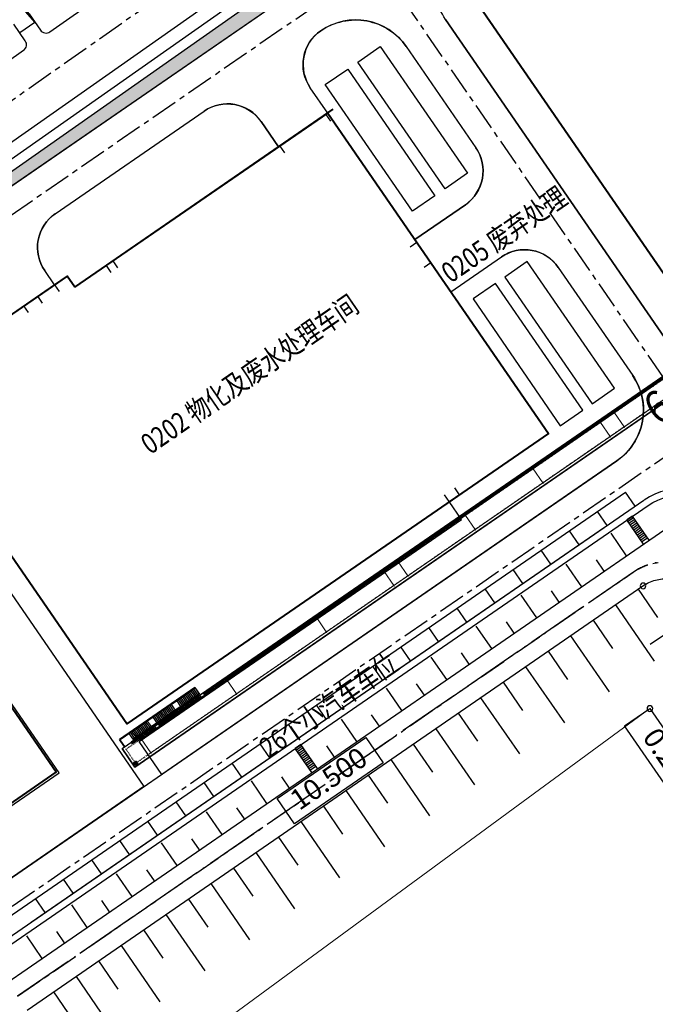
# Model space of a CAD drawing. Units: millimetres. Extents: x 0 to 257370, y 0 to 161536.
# Drawn here: x 128880 to 128974, y 80032 to 80177 of the extents above; entities that cross this region are included whole.
import ezdxf
from ezdxf.enums import TextEntityAlignment as Align

# ---------------------------------------------------------------- set-up
doc = ezdxf.new("R2010")
doc.units = ezdxf.units.MM
doc.header["$LTSCALE"] = 1.25
for name, pattern in [('ACAD_ISO04W100', [30.5, 24, -3, 0.5, -3]), ('CENTER', [50.8, 31.75, -6.35, 6.35, -6.35]), ('DOTE', [2.42, 2, -0.2, 0.02, -0.2])]:
    doc.linetypes.add(name, pattern=pattern)
doc.layers.get('0').update_dxf_attribs({"linetype": 'CONTINUOUS', "lineweight": 25})
for name, color, linetype, lineweight in [('0-J1', 8, 'CONTINUOUS', 25), ('0-J1-1', 8, 'CONTINUOUS', 40), ('0-J1BZ', 8, 'CONTINUOUS', 25), ('0-J2', 8, 'CONTINUOUS', 25), ('0-J2Z', 8, 'CENTER', 25), ('0-底图', 8, 'CONTINUOUS', 25), ('4-重点绿化区', 8, 'CONTINUOUS', 25), ('PP-COM', 8, 'CONTINUOUS', 25), ('W-围墙', 8, 'CONTINUOUS', 25), ('场地硬化', 8, 'CONTINUOUS', 9)]:
    doc.layers.add(name, color=color, linetype=linetype, lineweight=lineweight)
for name, color, linetype in [('0000--zongtu biaozhu', 7, 'CONTINUOUS'), ('00填埋场场平', 4, 'CONTINUOUS'), ('PUB_HATCH', 8, 'CONTINUOUS'), ('X-竖向标高', 8, 'CONTINUOUS'), ('Z_ROAD', 8, 'CONTINUOUS'), ('坐标', 9, 'CONTINUOUS'), ('平面标高标注', 3, 'CONTINUOUS'), ('符号', 8, 'CONTINUOUS'), ('管架走向图', 8, 'CONTINUOUS')]:
    doc.layers.add(name, color=color, linetype=linetype)
doc.styles.add('gpshz', font='romans.shx', dxfattribs={"width": 0.8, "bigfont": 'hztxt.shx'})
doc.styles.add('NERIN_HZDX', font='isocp.shx', dxfattribs={"width": 0.7, "bigfont": 'hzdx.shx'})
doc.styles.add('smsim1', font='smsim1.shx', dxfattribs={"width": 0.7, "bigfont": 'smfs.shx'})
doc.linetypes.add('FENCELINE2', pattern='A,6.35,-2.54,[132,ltypeshp.shx,S=2.54,R=0,X=-2.54,Y=0],-2.54,25.4', length=36.83)
doc.dimstyles.new('总图标注', dxfattribs={"dimtxt": 3.5, "dimasz": 1, "dimexe": 0.5, "dimexo": 0.5, "dimtad": 1, "dimdec": 1, "dimdsep": 46, "dimtxsty": 'smsim1', "dimblk": 'ARCHTICK', "dimcen": 0, "dimclrt": 3, "dimadec": 0, "dimazin": 2, "dimtfac": 1, "dimtdec": 1, "dimtix": 1, "dimtmove": 0, "dimatfit": 3, "dimfxl": 0, "dimarcsym": 0})

# ---------------------------------------------------------------- blocks, each defined once
blk = doc.blocks.new('_ARCHTICK')
at = {"color": 0, "linetype": 'ByBlock', "const_width": 0.15}
blk.add_lwpolyline([(-0.5, -0.5), (0.5, 0.5)], dxfattribs=at)
blk = doc.blocks.new('A$C0a96675b')
at = {"layer": '0-J1'}
for p, q in [((-123.78, -68.62), (-124.08, -66.12)), ((-123.78, -68.62), (-123.78, -66.12)), ((-126.48, -68.62), (-123.78, -68.62))]:
    blk.add_line(p, q, dxfattribs=at)
blk = doc.blocks.new('_FZH')
at = {"color": 8}
blk.add_lwpolyline([(-0.5, -0.5), (0.5, -0.5), (0.5, 0.5), (-0.5, 0.5)], close=True, dxfattribs=at)
at = {"layer": 'PUB_HATCH', "color": 8}
blk.add_solid([(-0.5, -0.5), (0.5, -0.5), (-0.5, 0.5), (0.5, 0.5)], dxfattribs=at)
blk = doc.blocks.new('A$C02E6520D')
at = {"layer": '0-J1-1', "color": 0, "lineweight": 25}
for p, q in [((-147.47, 156.32), (-160.92, 156.32)), ((-160.92, 155.02), (-160.92, 156.32)), ((-147.47, 156.22), (-160.82, 156.22)), ((-160.82, 155.02), (-160.82, 156.22)), ((-155.97, 156.22), (-159.22, 156.22)), ((-159.22, 155.22), (-159.22, 156.22)), ((-158.97, 155.22), (-158.97, 156.22)), ((-158.72, 155.22), (-158.72, 156.22)), ((-158.47, 155.22), (-158.47, 156.22)), ((-158.22, 155.22), (-158.22, 156.22)), ((-157.97, 155.22), (-157.97, 156.22)), ((-157.72, 155.22), (-157.72, 156.22)), ((-157.47, 155.22), (-157.47, 156.22)), ((-157.22, 155.22), (-157.22, 156.22)), ((-156.97, 155.22), (-156.97, 156.22)), ((-156.72, 155.22), (-156.72, 156.22)), ((-156.47, 155.22), (-156.47, 156.22)), ((-156.22, 155.22), (-156.22, 156.22)), ((-155.97, 155.22), (-155.97, 156.22)), ((-151.72, 156.22), (-154.97, 156.22)), ((-154.97, 155.22), (-154.97, 156.22)), ((-154.72, 155.22), (-154.72, 156.22)), ((-154.47, 155.22), (-154.47, 156.22)), ((-154.22, 155.22), (-154.22, 156.22)), ((-153.97, 155.22), (-153.97, 156.22)), ((-153.72, 155.22), (-153.72, 156.22)), ((-153.47, 155.22), (-153.47, 156.22)), ((-153.22, 155.22), (-153.22, 156.22)), ((-152.97, 155.22), (-152.97, 156.22)), ((-152.72, 155.22), (-152.72, 156.22)), ((-152.47, 155.22), (-152.47, 156.22)), ((-152.22, 155.22), (-152.22, 156.22)), ((-151.97, 155.22), (-151.97, 156.22)), ((-151.72, 155.22), (-151.72, 156.22)), ((-147.47, 156.22), (-150.72, 156.22)), ((-150.72, 155.22), (-150.72, 156.22)), ((-150.47, 155.22), (-150.47, 156.22)), ((-150.22, 155.22), (-150.22, 156.22)), ((-149.97, 155.22), (-149.97, 156.22)), ((-149.72, 155.22), (-149.72, 156.22)), ((-149.47, 155.22), (-149.47, 156.22)), ((-149.22, 155.22), (-149.22, 156.22)), ((-148.97, 155.22), (-148.97, 156.22)), ((-148.72, 155.22), (-148.72, 156.22)), ((-148.47, 155.22), (-148.47, 156.22)), ((-148.22, 155.22), (-148.22, 156.22)), ((-147.97, 155.22), (-147.97, 156.22)), ((-147.72, 155.22), (-147.72, 156.22)), ((-147.47, 156.32), (-147.47, 155.12)), ((-147.47, 155.22), (-147.47, 156.22)), ((-161.32, 155.02), (-161.32, 151.72)), ((-155.2, 155.02), (-159.72, 155.02)), ((-159.72, 155.02), (-159.72, 154.82)), ((-159.72, 154.82), (-155.4, 154.82)), ((-147.47, 155.22), (-159.22, 155.22)), ((-159.22, 155.22), (-159.22, 155.02)), ((-155.97, 155.22), (-159.22, 155.22)), ((-147.47, 155.12), (-159.22, 155.12)), ((-155.2, 155.02), (-147.2, 155.02)), ((-155, 154.82), (-147.4, 154.82)), ((-151.72, 155.22), (-154.97, 155.22)), ((-147.47, 155.22), (-150.72, 155.22)), ((-147.2, 155.02), (39.3, 155.02)), ((-147, 154.82), (39.1, 154.82)), ((-161.32, 151.72), (68.4, 151.72))]:
    blk.add_line(p, q, dxfattribs=at)
at = {"layer": '0-J1-1', "color": 5, "linetype": 'ACAD_ISO04W100', "lineweight": 25, "ltscale": 0.0005}
for p, q in [((-160.92, 154.62), (71.3, 154.62)), ((-160.92, 152.12), (-160.92, 154.62)), ((-160.92, 152.12), (71.3, 152.12))]:
    blk.add_line(p, q, dxfattribs=at)
at = {"layer": '0-J1-1', "color": 0, "lineweight": 25}
blk.add_lwpolyline([(-161.32, 151.72), (-161.32, 155.02), (71.7, 155.02), (71.7, 132.62), (68.4, 132.62), (68.4, 151.72), (-161.32, 151.72)], dxfattribs=at)
at = {"layer": '0-J1-1', "color": 0, "lineweight": 25, "xscale": 0.4, "yscale": 0.4, "zscale": 0.4}
blk.add_blockref('_FZH', (-160.92, 152.12), dxfattribs=at)
blk = doc.blocks.new('CANGKU221')
at = {"layer": '0-J1', "color": 0, "lineweight": 25}
for p, q in [((-23.85, 33.06), (-23.59, 32.63)), ((-23.85, 32.36), (-22.35, 32.36)), ((-23.85, 32.26), (-22.35, 32.26)), ((-23.85, 32.26), (-23.64, 31.81)), ((-23.64, 31.81), (-22.35, 31.56)), ((-23.59, 32.63), (-22.35, 32.36)), ((-4.35, 33.06), (-4.09, 32.63)), ((-4.35, 32.36), (-2.85, 32.36)), ((-4.35, 32.26), (-2.85, 32.26)), ((-4.35, 32.26), (-4.14, 31.81)), ((-4.14, 31.81), (-2.85, 31.56)), ((-4.09, 32.63), (-2.85, 32.36)), ((21.65, 33.06), (21.91, 32.63)), ((21.65, 32.36), (23.15, 32.36)), ((21.65, 32.26), (23.15, 32.26)), ((21.65, 32.26), (21.86, 31.81)), ((21.86, 31.81), (23.15, 31.56)), ((21.91, 32.63), (23.15, 32.36)), ((-33.99, 30.96), (-33.99, 29.76)), ((-31.71, 30.96), (-31.71, 29.76)), ((-27.49, 30.96), (-27.49, 29.76)), ((-25.21, 30.96), (-25.21, 29.76)), ((-23.75, 30.96), (-23.75, 31.46)), ((-23.6, 30.96), (-23.6, 31.46)), ((-20.99, 30.96), (-20.99, 29.76)), ((-18.71, 30.96), (-18.71, 29.76)), ((-14.49, 30.96), (-14.49, 29.76)), ((-12.21, 30.96), (-12.21, 29.76)), ((-7.99, 30.96), (-7.99, 29.76)), ((-5.71, 30.96), (-5.71, 29.76)), ((-4.25, 30.96), (-4.25, 31.46)), ((-4.1, 30.96), (-4.1, 31.46)), ((-1.49, 30.96), (-1.49, 29.76)), ((0.79, 30.96), (0.79, 29.76)), ((5.01, 30.96), (5.01, 29.76)), ((7.29, 30.96), (7.29, 29.76)), ((11.51, 30.96), (11.51, 29.76)), ((13.79, 30.96), (13.79, 29.76)), ((18.01, 30.96), (18.01, 29.76)), ((20.29, 30.96), (20.29, 29.76)), ((21.75, 30.96), (21.75, 31.46)), ((21.9, 30.96), (21.9, 31.46)), ((24.51, 30.96), (24.51, 29.76)), ((26.79, 30.96), (26.79, 29.76)), ((28.9, 30.66), (28.9, 10.96)), ((29.1, 30.66), (29.1, 11.16)), ((41.72, 30.66), (41.72, 11.16)), ((41.92, 30.66), (41.92, 10.96)), ((28.9, 20.96), (41.9, 20.96)), ((29.23, 11.28), (29.1, 11.66)), ((41.72, 10.96), (28.9, 10.96)), ((41.72, 11.16), (29.1, 11.16)), ((29.6, 11.16), (29.23, 11.28)), ((-33.99, -26.84), (-33.99, -28.04)), ((-31.71, -26.84), (-31.71, -28.04)), ((-27.49, -26.84), (-27.49, -28.04)), ((-25.21, -26.84), (-25.21, -28.04)), ((-20.99, -26.84), (-20.99, -28.04)), ((-18.71, -26.84), (-18.71, -28.04)), ((-14.49, -26.84), (-14.49, -28.04)), ((-12.21, -26.84), (-12.21, -28.04)), ((-7.99, -26.84), (-7.99, -28.04)), ((-5.71, -26.84), (-5.71, -28.04)), ((-1.49, -26.84), (-1.49, -28.04)), ((0.79, -26.84), (0.79, -28.04)), ((5.01, -26.84), (5.01, -28.04)), ((7.29, -26.84), (7.29, -28.04)), ((11.51, -26.84), (11.51, -28.04)), ((13.79, -26.84), (13.79, -28.04)), ((18.01, -26.84), (18.01, -28.04)), ((20.29, -26.84), (20.29, -28.04)), ((24.51, -26.84), (24.51, -28.04)), ((26.79, -26.84), (26.79, -28.04)), ((31.01, -26.84), (31.01, -28.04)), ((33.29, -26.84), (33.29, -28.04)), ((37.51, -26.84), (37.51, -28.04)), ((39.79, -26.84), (39.79, -28.04)), ((-23.85, -28.64), (-23.59, -29.07)), ((-23.75, -28.04), (-23.75, -28.54)), ((-23.6, -28.04), (-23.6, -28.54)), ((-4.35, -28.64), (-4.09, -29.07)), ((-4.25, -28.04), (-4.25, -28.54)), ((-4.1, -28.04), (-4.1, -28.54)), ((21.65, -28.64), (21.91, -29.07)), ((21.75, -28.04), (21.75, -28.54)), ((21.9, -28.04), (21.9, -28.54)), ((22.9, -28.04), (22.9, -28.54)), ((23.05, -28.04), (23.05, -28.54)), ((34.65, -28.64), (34.91, -29.07)), ((35.9, -28.04), (35.9, -28.54)), ((36.05, -28.04), (36.05, -28.54)), ((-23.85, -29.34), (-22.35, -29.34)), ((-23.85, -29.44), (-22.35, -29.44)), ((-23.85, -29.44), (-23.64, -29.89)), ((-23.64, -29.89), (-22.35, -30.14)), ((-23.59, -29.07), (-22.35, -29.34)), ((-4.35, -29.34), (-2.85, -29.34)), ((-4.35, -29.44), (-2.85, -29.44)), ((-4.35, -29.44), (-4.14, -29.89)), ((-4.14, -29.89), (-2.85, -30.14)), ((-4.09, -29.07), (-2.85, -29.34)), ((21.65, -29.34), (23.15, -29.34)), ((21.65, -29.44), (23.15, -29.44)), ((21.65, -29.44), (21.86, -29.89)), ((21.86, -29.89), (23.15, -30.14)), ((21.91, -29.07), (23.15, -29.34)), ((34.65, -29.34), (36.15, -29.34)), ((34.65, -29.44), (36.15, -29.44)), ((34.65, -29.44), (34.86, -29.89)), ((34.86, -29.89), (36.15, -30.14)), ((34.91, -29.07), (36.15, -29.34))]:
    blk.add_line(p, q, dxfattribs=at)
for points in [[(-22.25, 33.16), (-23.95, 33.16), (-23.95, 31.46), (-22.25, 31.46)], [(-22.35, 31.56), (-23.85, 31.56), (-23.85, 33.06), (-22.35, 33.06)], [(-2.75, 33.16), (-4.45, 33.16), (-4.45, 31.46), (-2.75, 31.46)], [(-2.85, 31.56), (-4.35, 31.56), (-4.35, 33.06), (-2.85, 33.06)], [(23.25, 33.16), (21.55, 33.16), (21.55, 31.46), (23.25, 31.46)], [(23.15, 31.56), (21.65, 31.56), (21.65, 33.06), (23.15, 33.06)], [(29.6, 11.66), (29.1, 11.66), (29.1, 11.16), (29.6, 11.16)], [(-22.25, -30.24), (-23.95, -30.24), (-23.95, -28.54), (-22.25, -28.54)], [(-22.35, -28.64), (-23.85, -28.64), (-23.85, -30.14), (-22.35, -30.14)], [(-2.75, -30.24), (-4.45, -30.24), (-4.45, -28.54), (-2.75, -28.54)], [(-2.85, -28.64), (-4.35, -28.64), (-4.35, -30.14), (-2.85, -30.14)], [(23.25, -30.24), (21.55, -30.24), (21.55, -28.54), (23.25, -28.54)], [(23.15, -28.64), (21.65, -28.64), (21.65, -30.14), (23.15, -30.14)], [(36.25, -30.24), (34.55, -30.24), (34.55, -28.54), (36.25, -28.54)], [(36.15, -28.64), (34.65, -28.64), (34.65, -30.14), (36.15, -30.14)]]:
    blk.add_lwpolyline(points, close=True, dxfattribs=at)
at = {"layer": '0-J1-1', "lineweight": -2}
blk.add_lwpolyline([(41.9, -28.04), (-36.1, -28.04), (-36.1, 30.96), (41.9, 30.96), (41.9, -28.04)], dxfattribs=at)
blk = doc.blocks.new('A$C481B737A')
at = {"layer": '0-J1-1', "color": 0, "lineweight": -2}
for p, q in [((11.3, 70.9), (11.3, 69.7)), ((18.23, 70.9), (18.23, 69.7)), ((18.68, 70.9), (18.68, 69.7)), ((25.73, 70.9), (25.73, 69.7)), ((26.18, 70.9), (26.18, 69.7)), ((33.23, 70.9), (33.23, 69.7)), ((35.7, 70.9), (35.7, 69.7)), ((38.7, 70.9), (38.7, 69.7)), ((46.54, 68.9), (46.54, 67.7)), ((47.74, 68.9), (47.74, 67.7)), ((77.43, 68.9), (77.43, 67.7)), ((85.6, 68.9), (85.6, 67.7)), ((85.95, 45.85), (84.75, 45.85)), ((85.95, 42.25), (84.75, 42.25)), ((68.32, 11.9), (68.32, 13.1)), ((70.12, 11.9), (70.12, 13.1))]:
    blk.add_line(p, q, dxfattribs=at)
at = {"layer": '0-J1-1', "color": 0}
blk.add_line((47.45, 68.9), (86.95, 68.9), dxfattribs=at)
at = {"layer": '0-J1-1'}
for points in [[(40.95, 68.9), (40.95, 70.9), (10.95, 70.9), (10.95, 68.9)], [(40.95, 68.9), (85.95, 68.9), (85.95, 11.9), (10.95, 11.9), (10.95, 68.9)]]:
    blk.add_lwpolyline(points, dxfattribs=at)
blk = doc.blocks.new('A$C62CB68AE')
at = {"layer": '0-J1-1', "color": 0, "lineweight": 25}
for p, q in [((26.68, 55.2), (25.73, 54.55)), ((28.66, 51.71), (26.39, 55)), ((28.95, 51.91), (28, 51.25)), ((28.83, 51.46), (31.1, 48.17)), ((31.39, 48.36), (30.44, 47.71)), ((6.27, 40.23, 0.04), (4.62, 39.1)), ((7.12, 38.99, 0.04), (5.47, 37.86)), ((6.66, 40.19, -0.15), (6.41, 40.02)), ((7.13, 39.38, -0.96), (6.66, 40.19, -0.15)), ((6.98, 39.2), (7.13, 39.38, -0.96)), ((7.22, 39.37, -0.15), (6.98, 39.2)), ((9.27, 35.87, 0.04), (7.63, 34.73)), ((10.13, 34.63, 0.04), (8.48, 33.5)), ((9.66, 35.83, -0.15), (9.42, 35.66)), ((9.42, 35.66), (9.64, 35.74, -0.96)), ((9.64, 35.74, -0.96), (10.23, 35.01, -0.15)), ((10.23, 35.01, -0.15), (9.98, 34.84)), ((19.87, 21.01), (40.46, 35.19)), ((20.04, 20.76), (40.63, 34.94))]:
    blk.add_line(p, q, dxfattribs=at)
at = {"layer": '0-J1-1', "color": 0, "linetype": 'Continuous', "lineweight": 25}
blk.add_line((3.76, 39.56, 0.04), (6.52, 39.49, 0.04), dxfattribs=at)
at = {"layer": '0-J1-1', "color": 0, "linetype": 'DOTE', "lineweight": 25, "ltscale": 0.3}
for p, q in [((6.23, 39.91, 0.04), (6.81, 39.08, 0.04)), ((7.1, 39.89, -0.21), (6.26, 39.31, 0.29)), ((9.81, 34.71, 0.04), (9.24, 35.54, 0.04)), ((10.11, 35.53, -0.21), (9.27, 34.95, 0.29))]:
    blk.add_line(p, q, dxfattribs=at)
at = {"layer": '0-J1-1', "color": 0, "lineweight": 25}
blk.add_lwpolyline([(21.08, 63.85), (0, 49.33), (33.98, 0), (55.06, 14.52)], close=True, dxfattribs=at)
for points in [[(21.01, 63.43), (0.42, 49.25), (8.36, 37.72), (28.95, 51.91), (21.01, 63.43)], [(25.73, 54.55), (28, 51.25)], [(29.12, 51.66), (8.53, 37.48), (34.06, 0.42), (54.64, 14.6), (29.12, 51.66)], [(30.44, 47.71), (28.17, 51.01)], [(8.36, 37.72), (5.35, 42.09), (3.21, 40.61), (9.39, 31.64), (11.29, 32.94)], [(8.11, 37.55), (5.28, 41.67), (3.63, 40.54), (9.47, 32.05), (11.12, 33.19)]]:
    blk.add_lwpolyline(points, dxfattribs=at)
at = {"layer": '0-J1-1'}
blk.add_lwpolyline([(34.06, 0.42), (54.64, 14.6), (21.01, 63.43), (0.42, 49.25)], close=True, dxfattribs=at)
at = {"layer": '0-J1-1', "color": 0, "lineweight": 25, "elevation": 0.04}
blk.add_lwpolyline([(6.27, 40.23), (4.62, 39.1), (3.63, 40.54), (5.28, 41.67), (6.27, 40.23)], dxfattribs=at)
at = {"layer": '0-J1-1', "color": 0, "linetype": 'Continuous', "lineweight": 25, "elevation": 0.04}
for points in [[(6.24, 39.54), (6.57, 39.77), (6.8, 39.44), (6.47, 39.21), (6.24, 39.54)], [(9.48, 34.85), (9.81, 35.08), (9.58, 35.41), (9.25, 35.18), (9.48, 34.85)]]:
    blk.add_lwpolyline(points, dxfattribs=at)
at = {"layer": '0-J1-1', "color": 0, "lineweight": 25}
for centre in [(6.52, 39.49, 0.04), (9.53, 35.13, 0.04)]:
    blk.add_circle(centre, 0.075, dxfattribs=at)
blk = doc.blocks.new('FQCL-HBDFQCL')
at = {"layer": '0-J1'}
blk.add_lwpolyline([(0, -2), (22.54, -2), (22.54, 2), (0, 2)], close=True, dxfattribs=at)
blk = doc.blocks.new('A$C33292455')
at = {"layer": '管架走向图', "linetype": 'Continuous', "lineweight": -2, "const_width": 0.08}
for points in [[(0.4, 0.2), (0, 0.2)], [(0.2, 0), (0.2, 0.4)]]:
    blk.add_lwpolyline(points, dxfattribs=at)
blk = doc.blocks.new('A$C0DA26F08')
at = {"layer": '管架走向图', "lineweight": 9}
for p, q in [((3.61, 21.7), (3.61, 19.2)), ((255.83, 21.7), (3.61, 21.7)), ((3.61, 21.7), (3.61, 19.2)), ((255.83, 21.7), (3.61, 21.7)), ((3.61, 19.2), (255.83, 19.2)), ((3.61, 19.2), (255.83, 19.2))]:
    blk.add_line(p, q, dxfattribs=at)
at = {"layer": '管架走向图', "linetype": 'Continuous', "lineweight": 9}
for p, q in [((18.83, 21.69), (18.83, 19.2)), ((34.83, 21.69), (34.83, 19.2)), ((46.83, 21.69), (46.83, 19.2)), ((49.33, 21.69), (49.33, 19.2)), ((61.33, 21.69), (61.33, 19.2)), ((73.33, 21.69), (73.33, 19.2)), ((85.33, 21.69), (85.33, 19.2)), ((87.83, 21.69), (87.83, 19.2))]:
    blk.add_line(p, q, dxfattribs=at)
at = {"layer": '管架走向图', "linetype": 'Continuous', "lineweight": -2, "const_width": 0.08}
for points in [[(3.81, 21.7), (3.41, 21.7)], [(3.81, 21.7), (3.41, 21.7)], [(3.61, 21.49), (3.61, 21.89)], [(3.61, 21.49), (3.61, 21.89)], [(3.81, 19.21), (3.41, 19.21)], [(3.81, 19.21), (3.41, 19.21)], [(3.61, 19), (3.61, 19.4)], [(3.61, 19), (3.61, 19.4)]]:
    blk.add_lwpolyline(points, dxfattribs=at)
at = {"layer": '管架走向图', "linetype": 'Continuous', "lineweight": -2}
for p in [(18.63, 21.49), (34.63, 21.49), (46.63, 21.49), (49.13, 21.49), (61.13, 21.49), (73.13, 21.49), (85.13, 21.49), (87.63, 21.49), (18.63, 19), (34.63, 19), (46.63, 19), (49.13, 19), (61.13, 19), (73.13, 19), (85.13, 19), (87.63, 19)]:
    blk.add_blockref('A$C33292455', p, dxfattribs=at)
blk = doc.blocks.new('一期')
at = {"layer": '00填埋场场平', "color": 8, "linetype": 'Continuous', "lineweight": -3, "flags": 128}
for points in [[(128972.56, 80105.41, -0.414209), (128983.69, 80103.36, -0.000004), (128983.69, 80103.36)], [(128872.75, 80031.44), (128975, 80101.87, -0.135964), (128976.87, 80102.51, -0.135964), (128978.8, 80102.1, -0.123044), (128980.14, 80100.92), (129005.58, 80064), (129022.59, 80039.29), (129039.61, 80014.58)], [(128881.6, 80031.46), (128971.82, 80093.61, -0.083527), (128973.63, 80094.45, -0.083527), (128975.61, 80094.65, -0.083527), (128977.55, 80094.2, -0.083527), (128979.23, 80093.14, -0.059436), (128980.17, 80092.07), (129001.46, 80061.16), (129018.48, 80036.45), (129035.49, 80011.75)]]:
    blk.add_lwpolyline(points, format="xyb", dxfattribs=at)
blk.add_lwpolyline([(128870.32, 80034.98), (128972.56, 80105.41)], dxfattribs=at)
at = {"layer": '00填埋场场平', "color": 8, "linetype": 'ACAD_ISO04W100', "ltscale": 0.3, "flags": 128}
blk.add_lwpolyline([(128880.18, 80033.52), (128970.41, 80095.67, -0.083527), (128972.96, 80096.86, -0.083527), (128975.77, 80097.15, -0.083527), (128978.51, 80096.51, -0.083527), (128980.9, 80095, -0.059436), (128982.23, 80093.49), (129003.52, 80062.58), (129020.54, 80037.87), (129037.55, 80013.17), (129054.57, 79988.46), (129086.03, 79942.79, -0.083527), (129087.22, 79940.23, -0.083527), (129087.51, 79937.43, -0.083527), (129086.87, 79934.68, -0.037953), (129086.28, 79933.53), (129022.89, 79831.46, -0.086604), (129020.8, 79829.4, -0.083527), (129018.25, 79828.21, -0.083527), (129015.45, 79827.91, -0.083527), (129012.7, 79828.55, -0.083527), (129010.31, 79830.05, -0.059959), (129008.97, 79831.57), (128963.83, 79897.1), (128936.12, 79937.34), (128908.66, 79977.2), (128878.01, 80021.7, -0.083527), (128876.81, 80024.26, -0.083527), (128876.52, 80027.06, -0.083527), (128877.17, 80029.81, -0.083527), (128878.67, 80032.19, -0.059436)], format="xyb", close=True, dxfattribs=at)
at = {"layer": '00填埋场场平', "color": 8, "linetype": 'Continuous', "lineweight": 0, "flags": 128}
blk.add_lwpolyline([(129025.6, 80000.27), (128972.82, 80075.63), (128901.7, 80023.45), (128950.31, 79951.76), (128950.31, 79951.76)], dxfattribs=at)
at = {"layer": '坐标', "color": 8, "flags": 128}
for points in [[(128970.28, 80103.84), (128969.46, 80103.27)], [(128972.72, 80100.3), (128970.28, 80103.84)], [(128971.9, 80099.73), (128969.46, 80103.27)], [(128970.45, 80103.59), (128969.63, 80103.02)], [(128970.62, 80103.34), (128969.8, 80102.78)], [(128970.79, 80103.1), (128969.97, 80102.53)], [(128970.96, 80102.85), (128970.14, 80102.28)], [(128971.13, 80102.6), (128970.31, 80102.03)], [(128971.3, 80102.35), (128970.48, 80101.79)], [(128971.47, 80102.11), (128970.65, 80101.54)], [(128971.64, 80101.86), (128970.82, 80101.29)], [(128971.81, 80101.61), (128970.99, 80101.05)], [(128971.98, 80101.37), (128971.16, 80100.8)], [(128972.15, 80101.12), (128971.33, 80100.55)], [(128972.15, 80101.12), (128971.33, 80100.55)], [(128972.32, 80100.87), (128971.5, 80100.3)], [(128972.49, 80100.62), (128971.67, 80100.06)], [(128921.69, 80070.37), (128920.87, 80069.8)], [(128923.31, 80066.26), (128920.87, 80069.8)], [(128921.86, 80070.12), (128921.04, 80069.55)], [(128922.03, 80069.87), (128921.21, 80069.31)], [(128922.2, 80069.63), (128921.38, 80069.06)], [(128922.37, 80069.38), (128921.55, 80068.81)], [(128924.13, 80066.83), (128921.69, 80070.37)], [(128922.54, 80069.13), (128921.72, 80068.57)], [(128922.71, 80068.89), (128921.89, 80068.32)], [(128922.88, 80068.64), (128922.06, 80068.07)], [(128923.05, 80068.39), (128922.23, 80067.82)], [(128923.22, 80068.14), (128922.4, 80067.58)], [(128923.39, 80067.9), (128922.57, 80067.33)], [(128923.56, 80067.65), (128922.74, 80067.08)], [(128923.73, 80067.4), (128922.91, 80066.84)], [(128923.9, 80067.16), (128923.08, 80066.59)]]:
    blk.add_lwpolyline(points, dxfattribs=at)
for points in [[(128971.41, 80093.61, 1), (128972.24, 80093.61, 1)], [(128972.41, 80075.63, 1), (128973.24, 80075.63, 1)]]:
    blk.add_lwpolyline(points, format="xyb", close=True, dxfattribs=at)
at = {"layer": '平面标高标注', "color": 8, "flags": 128}
for points in [[(128969.13, 80073.09), (128972.84, 80075.64), (128981.79, 80062.64), (128978.09, 80060.09)], [(128920.75, 80058.73), (128918.2, 80062.44), (128931.2, 80071.39), (128933.75, 80067.68)]]:
    blk.add_lwpolyline(points, close=True, dxfattribs=at)
at = {"layer": '符号', "color": 8}
for p, q in [((128969.42, 80098.03), (128967.16, 80101.32)), ((128962.84, 80093.49), (128960.57, 80096.78)), ((128956.25, 80088.95), (128953.98, 80092.24)), ((128967.8, 80090.84), (128973.47, 80082.6)), ((128981.13, 80090.68), (128972.89, 80085.01)), ((128949.66, 80084.41), (128947.39, 80087.71)), ((128961.21, 80086.3), (128966.88, 80078.06)), ((128943.07, 80079.87), (128940.8, 80083.17)), ((128954.62, 80081.76), (128960.3, 80073.52)), ((128936.48, 80075.34), (128934.21, 80078.63)), ((128948.03, 80077.22), (128953.71, 80068.99)), ((128929.89, 80070.8), (128927.63, 80074.09)), ((128941.45, 80072.68), (128947.12, 80064.45)), ((128923.31, 80066.26), (128921.04, 80069.55)), ((128934.86, 80068.15), (128940.53, 80059.91)), ((128916.72, 80061.72), (128914.45, 80065.02)), ((128928.27, 80063.61), (128933.94, 80055.37)), ((128910.13, 80057.18), (128907.86, 80060.48)), ((128921.68, 80059.07), (128927.35, 80050.83)), ((128903.54, 80052.65), (128901.27, 80055.94)), ((128915.09, 80054.53), (128920.77, 80046.3)), ((128896.95, 80048.11), (128894.68, 80051.4)), ((128908.5, 80049.99), (128914.18, 80041.76)), ((128890.36, 80043.57), (128888.1, 80046.86)), ((128901.92, 80045.46), (128907.59, 80037.22)), ((128883.78, 80039.03), (128881.51, 80042.33)), ((128895.33, 80040.92), (128901, 80032.68)), ((128888.74, 80036.38), (128894.41, 80028.14))]:
    blk.add_line(p, q, dxfattribs=at)
at = {"layer": '符号', "color": 8, "flags": 128}
for points in [[(128972.72, 80100.3), (128971.58, 80101.94)], [(128966.13, 80095.76), (128965, 80097.4)], [(128959.54, 80091.22), (128958.41, 80092.87)], [(128971.09, 80093.11), (128973.93, 80088.99)], [(128952.95, 80086.68), (128951.82, 80088.33)], [(128964.51, 80088.57), (128967.34, 80084.45)], [(128946.37, 80082.14), (128945.23, 80083.79)], [(128957.92, 80084.03), (128960.75, 80079.91)], [(128951.33, 80079.49), (128954.17, 80075.37)], [(128939.78, 80077.61), (128938.64, 80079.25)], [(128944.74, 80074.95), (128947.58, 80070.84)], [(128933.19, 80073.07), (128932.05, 80074.71)], [(128926.6, 80068.53), (128925.47, 80070.18)], [(128938.15, 80070.41), (128940.99, 80066.3)], [(128920.01, 80063.99), (128918.88, 80065.64)], [(128931.56, 80065.88), (128934.4, 80061.76)], [(128913.42, 80059.45), (128912.29, 80061.1)], [(128924.98, 80061.34), (128927.81, 80057.22)], [(128906.84, 80054.91), (128905.7, 80056.56)], [(128918.39, 80056.8), (128921.22, 80052.68)], [(128900.25, 80050.38), (128899.11, 80052.02)], [(128911.8, 80052.26), (128914.64, 80048.14)], [(128905.21, 80047.72), (128908.05, 80043.61)], [(128893.66, 80045.84), (128892.52, 80047.49)], [(128887.07, 80041.3), (128885.94, 80042.95)], [(128898.62, 80043.19), (128901.46, 80039.07)], [(128892.03, 80038.65), (128894.87, 80034.53)], [(128885.45, 80034.11), (128888.28, 80029.99)]]:
    blk.add_lwpolyline(points, dxfattribs=at)
at = {"layer": '平面标高标注', "color": 8}
for s, rotation, p in [('0.250', 304.559, (128975.46, 80067.86)), ('10.500', 34.5594, (128925.97, 80065.06))]:
    blk.add_text(s, height=3, rotation=rotation, dxfattribs=at).set_placement(p, align=Align.MIDDLE)
blk = doc.blocks.new('dxt4')
at = {"lineweight": -2}
h = blk.add_hatch(dxfattribs=at)
h.set_pattern_fill('ANGLE', color=8, scale=100, angle=-34.5394, style=0)
h.set_pattern_definition([(0.02, (151669.5, -7286.2), (-0.24, 698.5), [508, -190.5]), (90.02, (151669.5, -7286.2), (-698.5, -0.24), [508, -190.5])])
edge = h.paths.add_edge_path()
edge.add_line((151828.15, -7157.15), (151828.14, -7145.15))
edge.add_arc((151828.15, -7150.15), 5, 90.028, 179.1227)
edge.add_line((151823.15, -7150.07), (151823.15, -7158.15))
edge.add_arc((151832.15, -7158.15), 9, 180.02, 270.02)
edge.add_line((151832.15, -7167.15), (151884.97, -7167.13))
edge.add_arc((151884.97, -7158.13), 9, 270.02, 316.2697)
edge.add_line((151891.47, -7164.35), (151891.47, -7042.34))
edge.add_line((151891.47, -7042.34), (151522.85, -7045.82))
edge.add_line((151522.85, -7045.82), (151522.85, -7137.25))
edge.add_line((151522.85, -7137.25), (151525.39, -7137.25))
edge.add_line((151525.39, -7137.25), (151525.36, -7046.75))
edge.add_line((151525.36, -7046.75), (151889.29, -7046.63))
edge.add_line((151889.29, -7046.63), (151889.33, -7145.13))
edge.add_line((151889.33, -7145.13), (151884.14, -7145.13))
edge.add_line((151884.14, -7145.13), (151884.15, -7157.13))
edge.add_line((151884.15, -7157.13), (151828.15, -7157.15))
at = {"layer": '4-重点绿化区', "lineweight": 25}
h = blk.add_hatch(dxfattribs=at)
h.set_pattern_fill('GRASS', color=8, scale=0.1, angle=-34.5394, style=0)
h.set_pattern_definition([(90.01996, (151669.494, -7286.2035), (-1.796675, 1.795424), [0.47625, -3.11585]), (45.02, (151669.494, -7286.2035), (-1.796677, 1.795426), [0.47625, -2.06375]), (135.02, (151669.494, -7286.2035), (-1.795426, -1.796677), [0.47625, -2.06375])])
edge = h.paths.add_edge_path()
edge.add_line((151522.85, -7046.75), (151525.36, -7046.75))
edge.add_line((151525.36, -7046.75), (151889.29, -7046.63))
edge.add_line((151889.29, -7046.63), (151889.33, -7145.13))
edge.add_line((151889.33, -7145.13), (151884.14, -7145.13))
edge.add_line((151884.14, -7145.13), (151884.15, -7157.13))
edge.add_line((151884.15, -7157.13), (151828.15, -7157.15))
edge.add_line((151828.15, -7157.15), (151828.14, -7145.15))
edge.add_arc((151828.15, -7150.15), 5, 90.028, 179.1227)
edge.add_line((151823.15, -7150.07), (151823.15, -7158.15))
edge.add_arc((151832.15, -7158.15), 9, 180.02, 270.02)
edge.add_line((151832.15, -7167.15), (151884.97, -7167.13))
edge.add_arc((151884.97, -7158.13), 9, 270.02, 316.2697)
edge.add_line((151891.47, -7164.35), (151891.47, -7042.34))
edge.add_line((151891.47, -7042.34), (151522.85, -7045.82))
edge.add_line((151522.85, -7045.82), (151522.85, -7046.75))
at = {"layer": '0-J2', "color": 8}
for p, q in [((151525.36, -7046.75), (151889.29, -7046.63)), ((151609.66, -7053.72), (151636.16, -7053.71)), ((151603.67, -7062.23), (151603.67, -7059.73)), ((151642.17, -7064.21), (151642.17, -7059.71)), ((151650.92, -7064.21), (151650.92, -7059.71)), ((151603.67, -7062.23), (151575.92, -7062.24)), ((151665.92, -7062.7), (151665.92, -7080.71)), ((151672.92, -7062.7), (151672.94, -7121.2)), ((151650.92, -7064.21), (151642.17, -7064.21)), ((151650.92, -7086.71), (151659.92, -7086.71)), ((151650.93, -7096.01), (151650.92, -7086.71)), ((151650.93, -7096.01), (151659.93, -7096.01)), ((151665.93, -7102.01), (151665.94, -7121.21)), ((151539.38, -7130.25), (151656.94, -7130.21)), ((151525.39, -7134.75), (151655.39, -7134.71)), ((151550.39, -7137.25), (151550.39, -7134.75)), ((151555.39, -7137.24), (151555.39, -7134.74)), ((151560.39, -7137.24), (151560.39, -7134.74)), ((151565.39, -7137.24), (151565.39, -7134.74)), ((151570.39, -7137.24), (151570.39, -7134.74)), ((151575.39, -7137.24), (151575.39, -7134.74)), ((151580.39, -7137.23), (151580.39, -7134.73)), ((151585.39, -7137.23), (151585.39, -7134.73)), ((151590.39, -7137.23), (151590.39, -7134.73)), ((151595.39, -7137.23), (151595.39, -7134.73)), ((151600.39, -7137.23), (151600.39, -7134.73)), ((151605.39, -7137.23), (151605.39, -7134.73)), ((151610.39, -7137.22), (151610.39, -7134.72)), ((151615.39, -7137.22), (151615.39, -7134.72)), ((151620.39, -7137.22), (151620.39, -7134.72)), ((151625.39, -7137.22), (151625.39, -7134.72)), ((151630.39, -7137.22), (151630.39, -7134.72)), ((151635.39, -7137.22), (151635.39, -7134.72)), ((151640.39, -7137.21), (151640.39, -7134.71)), ((151645.39, -7137.21), (151645.39, -7134.71)), ((151650.39, -7137.21), (151650.39, -7134.71)), ((151655.39, -7137.21), (151655.39, -7134.71)), ((151525.39, -7137.25), (151656.94, -7137.21)), ((151547.88, -7137.25), (151649.94, -7137.21))]:
    blk.add_line(p, q, dxfattribs=at)
for points in [[(151879.44, -6763.68), (151771.02, -6763.68, 0.414214), (151759.02, -6775.68), (151759.02, -6919.14, 0.414214), (151768.02, -6928.14), (151876.22, -6928.14), (151876.22, -7002.7), (151794.02, -7002.7), (151794.02, -6944.1, 0.414214), (151785.02, -6935.1), (151768.02, -6935.1, 0.414214), (151759.02, -6944.1), (151759.02, -7040.06), (151437.02, -7043.1), (151437.02, -6950.29, 0.414214), (151428.02, -6941.29), (151421.02, -6941.29, 0.414214), (151412.02, -6950.29), (151412.02, -6966.43)], [(151606.32, -7027.42), (151606.32, -7030.49, 0.416967), (151607.33, -7031.49), (151619.43, -7031.37, 0.411465), (151620.42, -7030.37), (151620.42, -7027.42)], [(151623.12, -7027.42), (151623.12, -7030.33, 0.416967), (151624.13, -7031.33), (151652.13, -7031.07, 0.411465), (151653.12, -7030.07), (151653.12, -7027.42)]]:
    blk.add_lwpolyline(points, format="xyb", dxfattribs=at)
for centre, radius, start, end in [((151609.67, -7059.72), 6, 90.02, 180.02), ((151636.17, -7059.71), 6, 0.02, 90.02), ((151656.92, -7059.71), 6, 90.02, 180.02), ((151656.92, -7062.71), 9, 0.02, 90.02), ((151659.92, -7080.71), 6, 270.02, 0.02), ((151659.93, -7102.01), 6, 0.02, 90.02), ((151656.94, -7121.21), 9, 270.02, 0.02), ((151656.95, -7146.21), 9, 0.02, 90.02)]:
    blk.add_arc(centre, radius, start, end, dxfattribs=at)
at = {"layer": '0-J2Z', "color": 8, "ltscale": 0.1}
for p, q in [((151527.86, -7050.25), (151886.79, -7050.13)), ((151669.41, -7050.2), (151669.52, -7348.28)), ((151527.89, -7133.75), (151886.82, -7133.63))]:
    blk.add_line(p, q, dxfattribs=at)
blk.add_lwpolyline([(151496.22, -6931.59), (151496.22, -7037.54), (151755.52, -7035.1), (151755.52, -6950.3), (151754.02, -6950.3)], dxfattribs=at)
at = {"layer": '0-J2Z', "color": 8, "ltscale": 0.1, "flags": 128}
blk.add_lwpolyline([(151540.09, -7145.05), (151649.64, -7145.01, -0.083527), (151652.43, -7145.48, -0.083527), (151654.9, -7146.83, -0.083527), (151656.8, -7148.92, -0.083527), (151657.91, -7151.51, -0.059436), (151658.15, -7153.51), (151658.16, -7191.04), (151658.17, -7221.04), (151658.18, -7251.04), (151658.19, -7281.04), (151658.21, -7336.5, -0.083527), (151657.74, -7339.28, -0.083527), (151656.39, -7341.76, -0.083527), (151654.31, -7343.65, -0.037953), (151653.17, -7344.27), (151543.07, -7392.41)], format="xyb", dxfattribs=at)
at = {"layer": '4-重点绿化区', "color": 8, "lineweight": 25}
blk.add_lwpolyline([(151522.85, -7046.75), (151889.29, -7046.63), (151889.33, -7145.13), (151884.14, -7145.13), (151884.15, -7157.13), (151828.15, -7157.15), (151828.14, -7145.15, 0.409593), (151823.15, -7150.07), (151823.15, -7158.15, 0.414214), (151832.15, -7167.15), (151884.97, -7167.13, 0.204587), (151891.47, -7164.35), (151891.47, -7042.34), (151522.85, -7045.82), (151522.85, -7046.75)], format="xyb", dxfattribs=at)
blk.add_lwpolyline([(151572.79, -7130.24), (151539.38, -7130.25, -0.414214), (151530.38, -7121.25), (151530.36, -7062.75, -0.414214), (151539.36, -7053.75), (151569.91, -7053.74, -0.414214), (151575.92, -7059.74), (151575.93, -7088.29), (151572.78, -7088.29)], format="xyb", close=True, dxfattribs=at)
at = {"layer": 'W-围墙', "color": 8, "linetype": 'FENCELINE2', "ltscale": 0.2}
blk.add_lwpolyline([(151880.78, -6811.24), (151891.02, -6842.76), (151891.02, -7040.82), (151522.4, -7044.3), (151413.02, -7044.3), (151413.02, -6946.17)], dxfattribs=at)
at = {"layer": '场地硬化', "color": 8, "lineweight": 25}
for points in [[(151605.92, -7064.23), (151605.92, -7062.23), (151603.67, -7062.23), (151603.67, -7059.73, -0.414214), (151609.66, -7053.72), (151636.16, -7053.71, -0.414214), (151642.17, -7059.71), (151642.17, -7064.21)], [(151650.92, -7064.21), (151650.92, -7059.71, -0.414214), (151656.91, -7053.71, -0.414214), (151665.92, -7062.7), (151665.92, -7080.71, -0.414214), (151659.92, -7086.71), (151650.92, -7086.71)], [(151693.25, -7121.2), (151693.25, -7125.2, -0.414214), (151688.25, -7130.2), (151681.94, -7130.2, -0.414214), (151672.94, -7121.2), (151672.92, -7062.7, -0.414214), (151681.91, -7053.7), (151687.22, -7053.7, -0.414214), (151693.23, -7059.7), (151693.23, -7062.2), (151678.12, -7062.2), (151678.14, -7121.2)], [(151650.93, -7096.01), (151659.93, -7096.01, -0.414214), (151665.93, -7102.01), (151665.94, -7121.21, -0.414214), (151656.94, -7130.21), (151575.94, -7130.24), (151575.94, -7124.39), (151633.31, -7124.37), (151633.31, -7121.22), (151650.94, -7121.21)]]:
    blk.add_lwpolyline(points, format="xyb", close=True, dxfattribs=at)
at = {"layer": '0-J1-1', "color": 8, "xscale": -1, "rotation": 90.01995637060172}
for p in [(151654.99, -7060.56), (151660.79, -7060.56)]:
    blk.add_blockref('FQCL-HBDFQCL', p, dxfattribs=at)
at = {"layer": '0-J1-1', "color": 8}
for name, p, rotation in [('CANGKU221', (151714.23, -7093.15), 0.01995637062325903), ('FQCL-HBDFQCL', (151655.02, -7121.27), 90.01995637060173), ('FQCL-HBDFQCL', (151660.67, -7121.27), 90.01995637060173), ('A$C02E6520D', (151734.69, -7278.8), 0.01995637177997595)]:
    blk.add_blockref(name, p, dxfattribs=dict(at, rotation=rotation))
at = {"layer": '0-J1-1', "color": 8, "lineweight": -2, "rotation": 0.01995637062325903}
blk.add_blockref('A$C481B737A', (151564.99, -7133.14), dxfattribs=at)
at = {"layer": 'PP-COM', "color": 8}
blk.add_blockref('A$C0a96675b', (151746.9, -6960.3), dxfattribs=at)
at = {"layer": 'Z_ROAD', "color": 8, "lineweight": -2, "rotation": 325.4606032999616}
blk.add_blockref('A$C62CB68AE', (151510.09, -7102.28), dxfattribs=at)
at = {"layer": '坐标', "color": 8, "rotation": 325.4606032999616}
blk.add_blockref('一期', (0, 0), dxfattribs=at)
at = {"layer": '管架走向图', "color": 8, "linetype": 'Continuous', "rotation": 0.01995637177997595}
blk.add_blockref('A$C0DA26F08', (151572.82, -7145.94), dxfattribs=at)
at = {"layer": '0-J1BZ', "color": 8, "lineweight": 0, "style": 'gpshz', "width": 0.8}
for s, p in [('0202 物化及废水处理车间', (151601.06, -7090.75)), ('0205 废弃处理', (151651.57, -7095.03)), ('26个小汽车车位', (151590.21, -7137.26))]:
    blk.add_text(s, height=3, rotation=0.02, dxfattribs=at).set_placement(p)
at = {"layer": 'X-竖向标高', "color": 8, "style": 'NERIN_HZDX', "width": 0.85}
blk.add_text('6.10', height=4.8, rotation=0.02, dxfattribs=at).set_placement((151664.82, -7129.54))

msp = doc.modelspace()

# ---------------------------------------------------------------- dimensions: what is measured, and where the dimension line sits
at = {"layer": '0000--zongtu biaozhu', "color": 8}
msp.add_aligned_dim(p1=(128809.03, 80105.61), p2=(129017.72, 79802.41), distance=4.85, dimstyle='总图标注', override={"dimclrt": 8}, dxfattribs=at).render()

# ---------------------------------------------------------------- next in the draw order: block references
at = {"layer": '0-底图', "rotation": 34.53939670003841}
msp.add_blockref('dxt4', (0, 0), dxfattribs=at)

doc.saveas('drawing.dxf')
